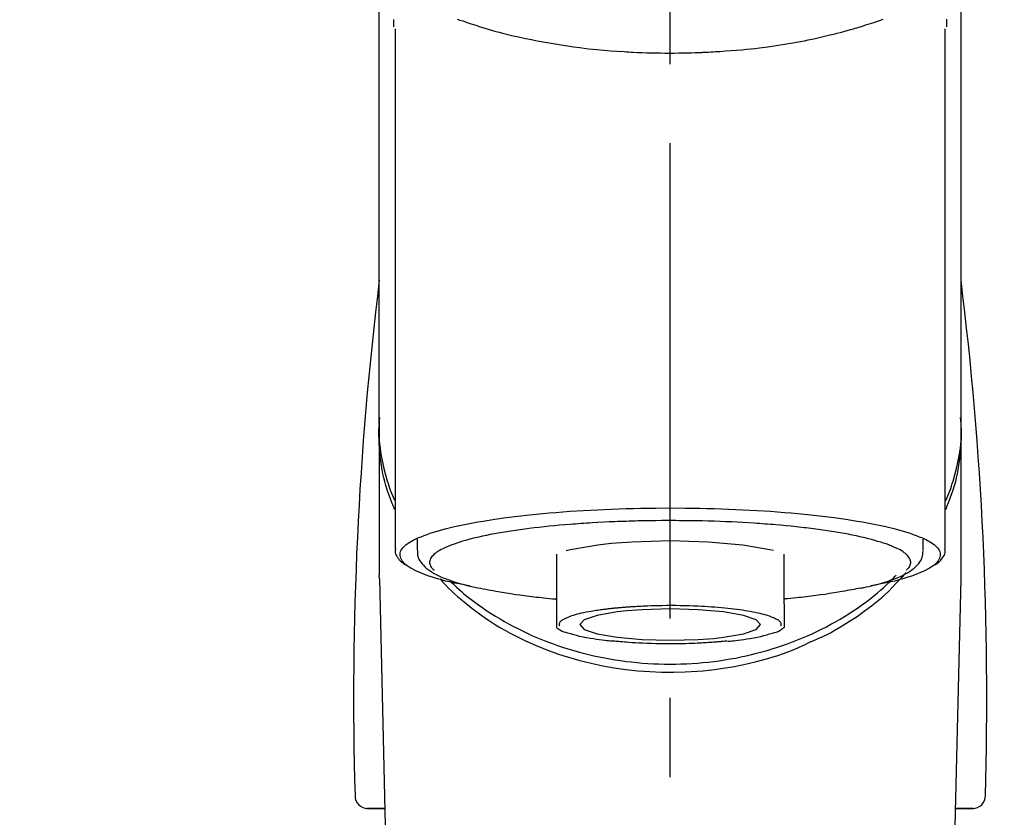
# Model space of a CAD drawing. Extents: x 55896 to 82369, y -13 to 8857.
# Drawn here: x 73527 to 73605, y 3165 to 3228 of the extents above; entities that cross this region are included whole.
import ezdxf

# ---------------------------------------------------------------- set-up
doc = ezdxf.new("R2010")
doc.units = 0
doc.header["$LTSCALE"] = 50
doc.header["$MEASUREMENT"] = 0
doc.linetypes.add('CENTER2', pattern=[1.125, 0.75, -0.125, 0.125, -0.125])
doc.layers.get('0').update_dxf_attribs({"linetype": 'CONTINUOUS'})
doc.layers.add('150-機器', color=8, linetype='CONTINUOUS')
doc.layers.add('160-文字', color=254, linetype='CONTINUOUS')
doc.styles.add('KH001', font='txt')
doc.dimstyles.new('KH1xx030', dxfattribs={"dimscale": 30, "dimtxt": 2, "dimasz": 0.6, "dimexe": 0.3, "dimexo": 1.2, "dimgap": 0.5, "dimtad": 3, "dimdec": 1, "dimdsep": 46, "dimlunit": 6, "dimtxsty": 'KH001', "dimblk": 'DOT', "dimcen": 1, "dimdle": 1, "dimclrd": 256, "dimclre": 256, "dimclrt": 256, "dimadec": 0, "dimazin": 0, "dimtfac": 1, "dimtdec": 1, "dimtix": 1, "dimtmove": 2, "dimatfit": 3, "dimldrblk": 'CLOSEDBLANK', "dimfxl": 1, "dimtolj": 1, "dimtzin": 0, "dimlwd": -1, "dimlwe": -1, "dimarcsym": 0})

# ---------------------------------------------------------------- blocks, each defined once
blk = doc.blocks.new('F402_S')
at = {"layer": '150-機器', "color": 161, "linetype": 'CENTER2'}
blk.add_line((0, -72.081), (0, 259.906), dxfattribs=at)
at = {"layer": '150-機器', "color": 13, "linetype": 'Continuous'}
for p, q in [((-21.692, 199.464), (-21.692, 158.437)), ((21.692, 158.437), (21.692, 199.445)), ((-22.939, 168.228), (-22.939, 156.358)), ((22.939, 156.358), (22.939, 167.57)), ((-19.947, 159.189), (-19.947, 158.339)), ((19.947, 158.339), (19.947, 159.189)), ((-8.976, 158.006), (-8.976, 154.077)), ((8.976, 154.077), (8.976, 158.006)), ((-22.936, 156.054), (-22.939, 156.358)), ((22.936, 156.054), (22.939, 156.358)), ((-22.936, 156.054), (-20.947, 71.245)), ((20.947, 71.245), (22.936, 156.054)), ((-23.929, 137.943), (-22.511, 137.943)), ((-22.511, 137.943), (-23.905, 137.943)), ((22.511, 137.943), (23.929, 137.943)), ((23.905, 137.943), (22.511, 137.943))]:
    blk.add_line(p, q, dxfattribs=at)
for points in [[(-22.939, 168.228), (-22.939, 172.518), (-22.939, 176.809), (-22.939, 181.099), (-22.939, 185.39), (-22.939, 189.68), (-22.939, 193.971), (-22.939, 198.261), (-22.939, 202.551), (-22.939, 206.842), (-22.939, 211.132), (-22.939, 215.423), (-22.939, 219.713)], [(22.939, 168.228), (22.939, 172.518), (22.939, 176.809), (22.939, 181.099), (22.939, 185.39), (22.939, 189.68), (22.939, 193.97), (22.939, 198.261), (22.939, 202.551), (22.939, 206.842), (22.939, 211.132), (22.939, 215.423), (22.939, 219.713)], [(-21.784, 199.618), (-21.784, 199.629), (-21.785, 199.641), (-21.785, 199.652), (-21.785, 199.664), (-21.786, 199.675), (-21.786, 199.687), (-21.786, 199.698), (-21.787, 199.709), (-21.789, 199.776), (-21.791, 199.843), (-21.792, 199.91), (-21.794, 199.977), (-21.794, 200.029), (-21.794, 200.081), (-21.794, 200.133), (-21.794, 200.185)], [(-16.796, 200.223), (-16.581, 200.146), (-16.365, 200.07), (-16.149, 199.996), (-16.035, 199.957), (-15.922, 199.919), (-15.808, 199.881), (-15.694, 199.844), (-15.338, 199.728), (-14.982, 199.614), (-14.625, 199.504), (-14.267, 199.397), (-14.008, 199.323), (-13.749, 199.25), (-13.489, 199.18), (-13.229, 199.112), (-12.806, 199.008), (-12.381, 198.909), (-11.955, 198.814), (-11.529, 198.722), (-11.382, 198.69), (-11.234, 198.659), (-11.086, 198.628), (-10.939, 198.598), (-10.631, 198.536), (-10.322, 198.477), (-10.014, 198.42), (-9.705, 198.364), (-9.547, 198.337), (-9.389, 198.31), (-9.23, 198.283), (-9.072, 198.257), (-8.587, 198.178), (-8.102, 198.103), (-7.616, 198.032), (-7.129, 197.966), (-6.791, 197.923), (-6.453, 197.883), (-6.114, 197.846), (-5.774, 197.812), (-5.242, 197.765), (-4.708, 197.723), (-4.175, 197.687), (-3.641, 197.654), (-3.462, 197.643), (-3.283, 197.633), (-3.104, 197.623), (-2.925, 197.614), (-2.566, 197.597), (-2.207, 197.583), (-1.849, 197.571), (-1.49, 197.56), (-1.31, 197.556), (-1.13, 197.553), (-0.951, 197.549), (-0.771, 197.547), (-0.41, 197.543), (-0.049, 197.542), (0.312, 197.543), (0.672, 197.546), (0.853, 197.548), (1.034, 197.551), (1.215, 197.554), (1.396, 197.558), (1.669, 197.566), (1.941, 197.575), (2.213, 197.586), (2.485, 197.597), (2.576, 197.601), (2.667, 197.605), (2.757, 197.609), (2.848, 197.613), (3.027, 197.622), (3.206, 197.632), (3.385, 197.642), (3.565, 197.652), (3.653, 197.658), (3.742, 197.664), (3.831, 197.669), (3.92, 197.675), (4.36, 197.704), (4.801, 197.733), (5.241, 197.766), (5.681, 197.803), (6.022, 197.837), (6.363, 197.873), (6.703, 197.913), (7.043, 197.955), (7.701, 198.04), (8.358, 198.133), (9.014, 198.235), (9.668, 198.344), (9.974, 198.399), (10.28, 198.456), (10.585, 198.515), (10.89, 198.577), (11.32, 198.668), (11.748, 198.765), (12.176, 198.865), (12.603, 198.968), (12.741, 199.002), (12.879, 199.036), (13.017, 199.07), (13.155, 199.105), (13.42, 199.174), (13.685, 199.245), (13.95, 199.317), (14.214, 199.391), (14.34, 199.427), (14.465, 199.464), (14.591, 199.501), (14.717, 199.538), (15.076, 199.645), (15.435, 199.755), (15.793, 199.868), (16.15, 199.986), (16.365, 200.06), (16.579, 200.136), (16.793, 200.214)], [(21.8, 200.215), (21.798, 200.089), (21.795, 199.963), (21.791, 199.837), (21.787, 199.711), (21.786, 199.697), (21.786, 199.683), (21.786, 199.669), (21.785, 199.656), (21.785, 199.641), (21.784, 199.627), (21.784, 199.613), (21.783, 199.599)], [(-21.732, 161.527), (-21.757, 161.587), (-21.782, 161.647), (-21.807, 161.707), (-21.831, 161.767), (-21.855, 161.827), (-21.878, 161.887), (-21.901, 161.948), (-21.924, 162.008), (-22.059, 162.361), (-22.192, 162.715), (-22.318, 163.071), (-22.434, 163.431), (-22.517, 163.731), (-22.591, 164.034), (-22.656, 164.339), (-22.714, 164.645), (-22.802, 165.191), (-22.87, 165.739), (-22.92, 166.289), (-22.954, 166.84), (-22.964, 167.085), (-22.971, 167.329), (-22.972, 167.573), (-22.967, 167.817), (-22.954, 168.06), (-22.936, 168.303), (-22.913, 168.546), (-22.888, 168.789)], [(21.732, 161.527), (21.757, 161.587), (21.782, 161.647), (21.807, 161.707), (21.831, 161.767), (21.855, 161.827), (21.878, 161.887), (21.901, 161.948), (21.924, 162.008), (22.059, 162.361), (22.192, 162.715), (22.319, 163.071), (22.434, 163.431), (22.518, 163.731), (22.591, 164.034), (22.656, 164.339), (22.715, 164.645), (22.802, 165.191), (22.87, 165.739), (22.92, 166.289), (22.954, 166.84), (22.964, 167.085), (22.971, 167.329), (22.972, 167.573), (22.967, 167.817), (22.955, 168.061), (22.936, 168.304), (22.913, 168.547), (22.888, 168.789)], [(-22.939, 168.228), (-22.947, 167.92), (-22.951, 167.612), (-22.95, 167.305), (-22.939, 166.998), (-22.917, 166.689), (-22.884, 166.381), (-22.841, 166.074), (-22.791, 165.768), (-22.694, 165.266), (-22.579, 164.768), (-22.45, 164.273), (-22.309, 163.782), (-22.25, 163.587), (-22.19, 163.394), (-22.126, 163.202), (-22.059, 163.011), (-21.986, 162.821), (-21.909, 162.632), (-21.83, 162.444), (-21.75, 162.257)], [(21.739, 162.229), (21.82, 162.418), (21.901, 162.608), (21.979, 162.799), (22.052, 162.992), (22.121, 163.185), (22.186, 163.38), (22.247, 163.575), (22.307, 163.772), (22.448, 164.266), (22.578, 164.763), (22.693, 165.264), (22.791, 165.768), (22.841, 166.074), (22.884, 166.381), (22.917, 166.689), (22.939, 166.998), (22.95, 167.305), (22.951, 167.612), (22.947, 167.92), (22.939, 168.228)], [(-15.804, 155.494), (-15.81, 155.495), (-15.816, 155.496), (-15.822, 155.497), (-15.828, 155.499), (-15.834, 155.5), (-15.841, 155.501), (-15.847, 155.502), (-15.853, 155.503), (-16.243, 155.578), (-16.633, 155.651), (-17.023, 155.727), (-17.411, 155.809), (-17.725, 155.885), (-18.037, 155.97), (-18.347, 156.061), (-18.658, 156.155), (-19.117, 156.306), (-19.566, 156.478), (-20.007, 156.674), (-20.446, 156.897), (-20.593, 156.981), (-20.731, 157.071), (-20.862, 157.174), (-20.986, 157.293), (-21.131, 157.474), (-21.242, 157.675), (-21.305, 157.886), (-21.302, 158.096), (-21.27, 158.204), (-21.219, 158.308), (-21.154, 158.407), (-21.079, 158.501), (-20.821, 158.756), (-20.532, 158.961), (-20.22, 159.131), (-19.89, 159.279), (-19.648, 159.38), (-19.409, 159.476), (-19.17, 159.567), (-18.926, 159.65), (-18.29, 159.845), (-17.651, 160.021), (-17.007, 160.179), (-16.359, 160.32), (-15.96, 160.4), (-15.56, 160.477), (-15.159, 160.55), (-14.757, 160.618), (-13.842, 160.761), (-12.925, 160.89), (-12.006, 161.005), (-11.086, 161.108), (-10.569, 161.161), (-10.052, 161.211), (-9.535, 161.258), (-9.017, 161.301), (-7.922, 161.383), (-6.826, 161.453), (-5.729, 161.512), (-4.632, 161.56), (-4.053, 161.581), (-3.474, 161.599), (-2.895, 161.614), (-2.316, 161.626), (-1.158, 161.642), (0, 161.648), (1.158, 161.642), (2.316, 161.626), (2.895, 161.614), (3.474, 161.599), (4.053, 161.581), (4.632, 161.56), (5.729, 161.512), (6.826, 161.453), (7.922, 161.383), (9.017, 161.301), (9.535, 161.258), (10.052, 161.211), (10.569, 161.161), (11.086, 161.108), (12.006, 161.005), (12.925, 160.89), (13.842, 160.761), (14.757, 160.618), (15.159, 160.55), (15.56, 160.477), (15.96, 160.4), (16.359, 160.32), (17.007, 160.179), (17.651, 160.021), (18.29, 159.845), (18.926, 159.65), (19.17, 159.567), (19.409, 159.476), (19.648, 159.38), (19.89, 159.279), (20.22, 159.131), (20.532, 158.961), (20.821, 158.756), (21.079, 158.501), (21.154, 158.407), (21.219, 158.308), (21.27, 158.204), (21.302, 158.096), (21.305, 157.886), (21.242, 157.675), (21.131, 157.474), (20.986, 157.293), (20.862, 157.174), (20.731, 157.071), (20.593, 156.981), (20.446, 156.897), (20.007, 156.674), (19.566, 156.478), (19.117, 156.306), (18.658, 156.155), (18.347, 156.061), (18.037, 155.97), (17.725, 155.885), (17.411, 155.809), (17.025, 155.728), (16.637, 155.652), (16.249, 155.579), (15.861, 155.505), (15.858, 155.504), (15.854, 155.504), (15.85, 155.503), (15.846, 155.502), (15.842, 155.501), (15.838, 155.501), (15.835, 155.5), (15.831, 155.499)], [(14.8, 159.412), (14.656, 159.444), (14.512, 159.476), (14.368, 159.508), (14.223, 159.537), (14.061, 159.568), (13.898, 159.596), (13.735, 159.625), (13.573, 159.653), (13.41, 159.681), (13.248, 159.711), (13.086, 159.74), (12.924, 159.768), (12.568, 159.826), (12.211, 159.88), (11.854, 159.93), (11.497, 159.977), (11.305, 160), (11.113, 160.023), (10.921, 160.046), (10.729, 160.069), (10.536, 160.092), (10.344, 160.115), (10.151, 160.138), (9.958, 160.161), (9.552, 160.205), (9.145, 160.246), (8.738, 160.283), (8.331, 160.317), (8.116, 160.333), (7.901, 160.349), (7.687, 160.365), (7.472, 160.381), (7.258, 160.397), (7.045, 160.413), (6.831, 160.429), (6.618, 160.444), (6.174, 160.473), (5.73, 160.499), (5.286, 160.521), (4.842, 160.542), (4.386, 160.562), (3.931, 160.579), (3.476, 160.595), (3.02, 160.609), (2.559, 160.622), (2.097, 160.632), (1.636, 160.64), (1.174, 160.645), (0.941, 160.646), (0.708, 160.646), (0.474, 160.647), (0.241, 160.647), (0.009, 160.648), (-0.224, 160.648), (-0.456, 160.649), (-0.689, 160.649), (-1.153, 160.646), (-1.617, 160.641), (-2.081, 160.633), (-2.546, 160.621), (-2.774, 160.614), (-3.003, 160.607), (-3.232, 160.599), (-3.461, 160.592), (-3.69, 160.585), (-3.919, 160.578), (-4.149, 160.57), (-4.378, 160.562), (-4.824, 160.545), (-5.27, 160.524), (-5.716, 160.5), (-6.162, 160.473), (-6.379, 160.458), (-6.595, 160.443), (-6.812, 160.428), (-7.029, 160.412), (-7.245, 160.398), (-7.46, 160.383), (-7.676, 160.368), (-7.892, 160.353), (-8.306, 160.32), (-8.72, 160.284), (-9.133, 160.245), (-9.547, 160.204), (-9.938, 160.163), (-10.328, 160.12), (-10.719, 160.075), (-11.109, 160.027), (-11.473, 159.982), (-11.836, 159.934), (-12.198, 159.882), (-12.56, 159.826), (-12.727, 159.798), (-12.894, 159.77), (-13.061, 159.741), (-13.228, 159.713), (-13.394, 159.685), (-13.561, 159.657), (-13.727, 159.629), (-13.893, 159.6), (-14.195, 159.544), (-14.495, 159.483), (-14.795, 159.419), (-15.094, 159.353), (-15.359, 159.291), (-15.623, 159.226), (-15.886, 159.157), (-16.149, 159.086), (-16.375, 159.021), (-16.599, 158.952), (-16.823, 158.88), (-17.045, 158.803), (-17.231, 158.735), (-17.415, 158.663), (-17.598, 158.587), (-17.779, 158.506), (-17.924, 158.436), (-18.066, 158.362), (-18.205, 158.282), (-18.343, 158.198), (-18.447, 158.127), (-18.546, 158.052), (-18.641, 157.97), (-18.731, 157.881), (-18.795, 157.808), (-18.852, 157.731), (-18.899, 157.649), (-18.937, 157.561), (-18.958, 157.481), (-18.97, 157.4), (-18.97, 157.319), (-18.96, 157.237), (-18.937, 157.149), (-18.902, 157.065), (-18.857, 156.986), (-18.801, 156.915), (-18.76, 156.872), (-18.717, 156.832), (-18.673, 156.793), (-18.629, 156.754), (-18.629, 156.753), (-18.628, 156.753), (-18.628, 156.752), (-18.627, 156.752)], [(18.626, 156.752), (18.66, 156.781), (18.692, 156.81), (18.725, 156.84), (18.756, 156.872), (18.812, 156.934), (18.861, 157.002), (18.904, 157.075), (18.937, 157.153), (18.959, 157.232), (18.97, 157.313), (18.971, 157.395), (18.96, 157.476), (18.936, 157.563), (18.9, 157.646), (18.855, 157.724), (18.801, 157.798), (18.725, 157.888), (18.643, 157.97), (18.555, 158.046), (18.461, 158.117), (18.336, 158.203), (18.209, 158.284), (18.078, 158.359), (17.943, 158.427), (17.857, 158.466), (17.77, 158.504), (17.682, 158.541), (17.595, 158.578), (17.508, 158.615), (17.422, 158.653), (17.335, 158.691), (17.248, 158.728), (17.037, 158.809), (16.823, 158.883), (16.607, 158.951), (16.389, 159.015), (16.137, 159.088), (15.885, 159.158), (15.631, 159.225), (15.376, 159.286), (15.233, 159.319), (15.088, 159.351), (14.944, 159.381), (14.8, 159.412)], [(-21.666, 158.448), (-21.669, 158.432), (-21.671, 158.417), (-21.674, 158.402), (-21.677, 158.386), (-21.688, 158.326), (-21.696, 158.266), (-21.701, 158.206), (-21.699, 158.147), (-21.675, 158.04), (-21.627, 157.938), (-21.565, 157.839), (-21.497, 157.743), (-21.431, 157.651), (-21.365, 157.562), (-21.295, 157.478), (-21.216, 157.403), (-21.154, 157.354), (-21.09, 157.309), (-21.023, 157.267), (-20.956, 157.226), (-20.934, 157.213), (-20.912, 157.2), (-20.89, 157.187), (-20.868, 157.174)], [(-4.662, 158.839), (-5.717, 158.723), (-7.866, 158.349), (-8.191, 158.267)], [(8.143, 158.28), (7.868, 158.349), (5.716, 158.723), (3.005, 158.962), (-0.001, 159.045), (-3.006, 158.962), (-4.662, 158.839)], [(-19.912, 158.326), (-19.916, 158.292), (-19.919, 158.258), (-19.921, 158.224), (-19.924, 158.19), (-19.929, 158.105), (-19.931, 158.02), (-19.927, 157.935), (-19.915, 157.852), (-19.875, 157.721), (-19.814, 157.596), (-19.738, 157.477), (-19.654, 157.362), (-19.557, 157.24), (-19.456, 157.123), (-19.35, 157.013), (-19.237, 156.909), (-19.092, 156.792), (-18.941, 156.683), (-18.784, 156.582), (-18.623, 156.487), (-18.41, 156.373), (-18.193, 156.267), (-17.972, 156.169), (-17.749, 156.077), (-17.462, 155.97), (-17.173, 155.869), (-16.882, 155.775), (-16.588, 155.689), (-16.358, 155.626), (-16.126, 155.566), (-15.895, 155.508), (-15.662, 155.454), (-15.54, 155.426), (-15.419, 155.399), (-15.297, 155.372), (-15.175, 155.346)], [(14.999, 155.316), (15.073, 155.331), (15.147, 155.346), (15.221, 155.361), (15.294, 155.376), (15.485, 155.415), (15.676, 155.456), (15.866, 155.499), (16.056, 155.544), (16.322, 155.614), (16.587, 155.689), (16.85, 155.769), (17.113, 155.853), (17.379, 155.943), (17.642, 156.039), (17.903, 156.141), (18.162, 156.252), (18.365, 156.347), (18.563, 156.449), (18.756, 156.561), (18.945, 156.681), (19.092, 156.787), (19.232, 156.9), (19.365, 157.022), (19.493, 157.151), (19.602, 157.274), (19.701, 157.404), (19.785, 157.541), (19.85, 157.687), (19.881, 157.784), (19.903, 157.884), (19.919, 157.985), (19.93, 158.087), (19.934, 158.139), (19.938, 158.191), (19.941, 158.243), (19.944, 158.295)], [(20.865, 157.168), (20.879, 157.176), (20.893, 157.184), (20.907, 157.192), (20.921, 157.2), (20.99, 157.239), (21.059, 157.278), (21.125, 157.32), (21.188, 157.367), (21.265, 157.438), (21.333, 157.518), (21.397, 157.604), (21.461, 157.692), (21.535, 157.791), (21.604, 157.892), (21.658, 157.997), (21.688, 158.108), (21.691, 158.166), (21.689, 158.226), (21.683, 158.287), (21.674, 158.347), (21.672, 158.363), (21.67, 158.379), (21.667, 158.395), (21.665, 158.411)], [(-17.292, 155.818), (-17.217, 155.747), (-17.143, 155.677), (-17.068, 155.606), (-16.993, 155.536), (-16.82, 155.377), (-16.646, 155.22), (-16.469, 155.065), (-16.291, 154.912), (-16.005, 154.675), (-15.714, 154.445), (-15.418, 154.221), (-15.119, 154.001), (-14.788, 153.768), (-14.453, 153.54), (-14.114, 153.319), (-13.771, 153.103), (-13.42, 152.891), (-13.065, 152.685), (-12.707, 152.485), (-12.345, 152.291), (-11.975, 152.101), (-11.602, 151.917), (-11.227, 151.74), (-10.848, 151.57), (-10.462, 151.403), (-10.073, 151.244), (-9.682, 151.09), (-9.289, 150.943), (-8.889, 150.802), (-8.487, 150.667), (-8.083, 150.538), (-7.677, 150.416), (-7.266, 150.299), (-6.853, 150.19), (-6.438, 150.086), (-6.021, 149.99), (-5.601, 149.899), (-5.179, 149.816), (-4.756, 149.739), (-4.331, 149.668), (-3.904, 149.604), (-3.476, 149.547), (-3.046, 149.496), (-2.617, 149.452), (-2.185, 149.415), (-1.752, 149.384), (-1.32, 149.36), (-0.887, 149.343), (-0.453, 149.333), (-0.019, 149.329), (0.414, 149.332), (0.848, 149.342), (1.281, 149.358), (1.714, 149.382), (2.146, 149.412), (2.578, 149.448), (3.008, 149.492), (3.437, 149.542), (3.866, 149.599), (4.294, 149.662), (4.718, 149.732), (5.142, 149.809), (5.564, 149.892), (5.985, 149.982), (6.401, 150.078), (6.817, 150.18), (7.23, 150.29), (7.642, 150.406), (8.048, 150.527), (8.453, 150.655), (8.855, 150.79), (9.255, 150.931), (9.649, 151.078), (10.041, 151.231), (10.43, 151.39), (10.816, 151.556), (11.196, 151.726), (11.572, 151.903), (11.945, 152.086), (12.316, 152.276), (12.678, 152.469), (13.037, 152.669), (13.393, 152.875), (13.745, 153.087), (14.088, 153.302), (14.428, 153.524), (14.764, 153.751), (15.095, 153.985), (15.419, 154.22), (15.738, 154.462), (16.052, 154.71), (16.36, 154.964), (16.588, 155.159), (16.812, 155.358), (17.033, 155.561), (17.25, 155.767), (17.37, 155.883), (17.488, 156), (17.606, 156.118), (17.723, 156.237), (17.749, 156.263), (17.774, 156.289), (17.8, 156.314), (17.825, 156.34)], [(10.998, 151.051), (11.33, 151.192), (11.661, 151.336), (11.99, 151.485), (12.315, 151.641), (12.632, 151.804), (12.945, 151.975), (13.255, 152.154), (13.562, 152.337), (14.154, 152.706), (14.736, 153.092), (15.307, 153.495), (15.865, 153.914), (16.136, 154.127), (16.404, 154.344), (16.666, 154.567), (16.922, 154.796), (17.231, 155.091), (17.532, 155.394), (17.827, 155.703), (18.12, 156.014), (18.182, 156.08), (18.245, 156.146), (18.306, 156.213), (18.368, 156.28), (18.428, 156.347), (18.488, 156.415), (18.547, 156.483), (18.606, 156.551)], [(-18.144, 156.044), (-17.927, 155.804), (-17.707, 155.566), (-17.484, 155.332), (-17.256, 155.104), (-17.014, 154.877), (-16.767, 154.658), (-16.514, 154.443), (-16.258, 154.232), (-15.656, 153.753), (-15.041, 153.292), (-14.412, 152.85), (-13.766, 152.433), (-13.385, 152.203), (-12.998, 151.981), (-12.608, 151.767), (-12.212, 151.561), (-11.401, 151.166), (-10.577, 150.799), (-9.74, 150.461), (-8.892, 150.152), (-8.454, 150.006), (-8.014, 149.868), (-7.572, 149.737), (-7.127, 149.615), (-6.226, 149.392), (-5.32, 149.2), (-4.407, 149.038), (-3.489, 148.906), (-3.022, 148.851), (-2.555, 148.804), (-2.086, 148.766), (-1.617, 148.735), (-0.682, 148.698), (0.253, 148.691), (1.188, 148.714), (2.122, 148.769), (2.59, 148.808), (3.057, 148.855), (3.523, 148.91), (3.989, 148.974), (4.902, 149.123), (5.809, 149.302), (6.711, 149.511), (7.606, 149.748), (8.049, 149.875), (8.489, 150.011), (8.926, 150.157), (9.357, 150.317), (9.772, 150.487), (10.183, 150.669), (10.591, 150.858), (10.998, 151.051)], [(-15.175, 155.346), (-14.965, 155.308), (-14.755, 155.271), (-14.545, 155.233), (-14.335, 155.196), (-14.144, 155.163), (-13.954, 155.129), (-13.763, 155.095), (-13.573, 155.061), (-13.41, 155.031), (-13.248, 155.002), (-13.086, 154.973), (-12.924, 154.945), (-12.568, 154.887), (-12.211, 154.833), (-11.854, 154.783), (-11.497, 154.736), (-11.305, 154.713), (-11.113, 154.69), (-10.921, 154.667), (-10.729, 154.645), (-10.536, 154.621), (-10.344, 154.598), (-10.151, 154.574), (-9.958, 154.553), (-9.735, 154.529), (-9.511, 154.508), (-9.288, 154.487), (-9.064, 154.467), (-9.044, 154.465), (-9.024, 154.463), (-9.004, 154.461), (-8.984, 154.459)], [(15.01, 155.318), (14.841, 155.287), (14.672, 155.257), (14.502, 155.226), (14.333, 155.196), (14.142, 155.162), (13.952, 155.129), (13.761, 155.095), (13.571, 155.061), (13.409, 155.031), (13.246, 155.002), (13.084, 154.973), (12.922, 154.945), (12.566, 154.887), (12.21, 154.833), (11.852, 154.783), (11.495, 154.736), (11.303, 154.713), (11.111, 154.69), (10.919, 154.667), (10.727, 154.645), (10.534, 154.621), (10.342, 154.597), (10.149, 154.574), (9.956, 154.553), (9.733, 154.529), (9.51, 154.508), (9.286, 154.487), (9.063, 154.467), (9.042, 154.465), (9.022, 154.463), (9.002, 154.461), (8.982, 154.459)], [(-8.976, 154.077), (-8.976, 154.056), (-8.976, 154.034), (-8.976, 154.013), (-8.976, 153.991), (-8.976, 153.969), (-8.976, 153.947), (-8.976, 153.925), (-8.976, 153.903), (-8.976, 153.863), (-8.976, 153.824), (-8.976, 153.784), (-8.976, 153.745), (-8.976, 153.727), (-8.976, 153.709), (-8.976, 153.692), (-8.976, 153.674), (-8.976, 153.626), (-8.976, 153.579), (-8.976, 153.531), (-8.976, 153.484), (-8.976, 153.459), (-8.976, 153.435), (-8.976, 153.41), (-8.976, 153.385), (-8.976, 153.343), (-8.976, 153.3), (-8.976, 153.257), (-8.976, 153.215), (-8.976, 153.197), (-8.976, 153.179), (-8.976, 153.162), (-8.976, 153.144), (-8.976, 153.113), (-8.976, 153.081), (-8.976, 153.05), (-8.976, 153.019), (-8.976, 153.006), (-8.976, 152.992), (-8.976, 152.979), (-8.976, 152.965), (-8.976, 152.929), (-8.976, 152.892), (-8.976, 152.855), (-8.976, 152.818), (-8.976, 152.799), (-8.976, 152.779), (-8.976, 152.76), (-8.976, 152.74), (-8.976, 152.705), (-8.976, 152.669), (-8.976, 152.634), (-8.976, 152.598), (-8.976, 152.582), (-8.976, 152.566), (-8.976, 152.551), (-8.976, 152.535), (-8.976, 152.505), (-8.976, 152.476), (-8.976, 152.446), (-8.976, 152.417), (-8.976, 152.403), (-8.976, 152.389), (-8.976, 152.376), (-8.976, 152.362), (-8.976, 152.339), (-8.976, 152.317), (-8.976, 152.294), (-8.976, 152.271), (-8.976, 152.262), (-8.976, 152.252), (-8.976, 152.243), (-8.976, 152.234), (-8.976, 152.229), (-8.976, 152.225), (-8.976, 152.22), (-8.976, 152.216)], [(-8.705, 152.338), (-8.708, 152.346), (-8.711, 152.353), (-8.715, 152.361), (-8.718, 152.369), (-8.724, 152.389), (-8.729, 152.409), (-8.733, 152.429), (-8.736, 152.45), (-8.736, 152.497), (-8.728, 152.543), (-8.714, 152.588), (-8.694, 152.63), (-8.653, 152.689), (-8.602, 152.741), (-8.544, 152.786), (-8.481, 152.826), (-8.389, 152.88), (-8.296, 152.929), (-8.202, 152.973), (-8.106, 153.014), (-7.987, 153.062), (-7.868, 153.108), (-7.748, 153.153), (-7.627, 153.194), (-7.471, 153.241), (-7.314, 153.284), (-7.156, 153.324), (-6.997, 153.361), (-6.807, 153.402), (-6.617, 153.44), (-6.426, 153.476), (-6.235, 153.509), (-6.106, 153.531), (-5.977, 153.552), (-5.849, 153.572), (-5.719, 153.592), (-5.608, 153.608), (-5.496, 153.624), (-5.385, 153.639), (-5.273, 153.654), (-5.19, 153.664), (-5.108, 153.675), (-5.025, 153.685), (-4.942, 153.695), (-4.864, 153.704), (-4.785, 153.713), (-4.707, 153.722), (-4.628, 153.731), (-4.567, 153.737), (-4.506, 153.744), (-4.445, 153.75), (-4.384, 153.756), (-4.349, 153.76), (-4.313, 153.763), (-4.278, 153.766), (-4.243, 153.77), (-4.228, 153.771), (-4.213, 153.773), (-4.199, 153.774), (-4.184, 153.776)], [(-4.184, 153.776), (-4.169, 153.777), (-4.154, 153.778), (-4.14, 153.78), (-4.125, 153.781), (-4.089, 153.784), (-4.053, 153.788), (-4.018, 153.791), (-3.982, 153.794), (-3.918, 153.8), (-3.855, 153.806), (-3.791, 153.811), (-3.727, 153.816), (-3.642, 153.823), (-3.556, 153.83), (-3.471, 153.837), (-3.385, 153.843), (-3.29, 153.85), (-3.195, 153.856), (-3.1, 153.863), (-3.005, 153.869), (-2.87, 153.877), (-2.734, 153.885), (-2.599, 153.893), (-2.463, 153.901), (-2.294, 153.909), (-2.124, 153.917), (-1.954, 153.925), (-1.785, 153.931), (-1.502, 153.941), (-1.22, 153.95), (-0.937, 153.957), (-0.655, 153.963), (-0.296, 153.967), (0.063, 153.97), (0.422, 153.969), (0.781, 153.965), (1.134, 153.958), (1.487, 153.948), (1.84, 153.934), (2.192, 153.918), (2.462, 153.904), (2.732, 153.888), (3.001, 153.871), (3.271, 153.853), (3.53, 153.835), (3.79, 153.815), (4.049, 153.793), (4.308, 153.77), (4.549, 153.746), (4.79, 153.72), (5.031, 153.692), (5.271, 153.661), (5.485, 153.631), (5.698, 153.598), (5.911, 153.564), (6.124, 153.529), (6.318, 153.495), (6.512, 153.46), (6.706, 153.423), (6.899, 153.383), (7.062, 153.347), (7.225, 153.307), (7.387, 153.265), (7.548, 153.218), (7.673, 153.177), (7.797, 153.133), (7.921, 153.087), (8.045, 153.039), (8.146, 152.998), (8.244, 152.954), (8.341, 152.906), (8.439, 152.853), (8.507, 152.813), (8.569, 152.768), (8.626, 152.717), (8.675, 152.658), (8.701, 152.614), (8.721, 152.567), (8.733, 152.518), (8.737, 152.468), (8.736, 152.445), (8.733, 152.422), (8.728, 152.4), (8.721, 152.378), (8.717, 152.368), (8.713, 152.357), (8.708, 152.347), (8.704, 152.337)], [(8.976, 154.077), (8.976, 154.056), (8.976, 154.034), (8.976, 154.013), (8.976, 153.991), (8.976, 153.969), (8.976, 153.947), (8.976, 153.925), (8.976, 153.903), (8.976, 153.863), (8.976, 153.824), (8.976, 153.784), (8.976, 153.745), (8.976, 153.727), (8.976, 153.709), (8.976, 153.692), (8.976, 153.674), (8.976, 153.626), (8.976, 153.579), (8.976, 153.531), (8.976, 153.484), (8.976, 153.459), (8.976, 153.435), (8.976, 153.41), (8.976, 153.385), (8.976, 153.343), (8.976, 153.3), (8.976, 153.257), (8.976, 153.215), (8.976, 153.197), (8.976, 153.179), (8.976, 153.162), (8.976, 153.144), (8.976, 153.113), (8.976, 153.081), (8.976, 153.05), (8.976, 153.019), (8.976, 153.006), (8.976, 152.992), (8.976, 152.979), (8.976, 152.965), (8.976, 152.929), (8.976, 152.892), (8.976, 152.855), (8.976, 152.818), (8.976, 152.799), (8.976, 152.779), (8.976, 152.76), (8.976, 152.74), (8.976, 152.705), (8.976, 152.669), (8.976, 152.634), (8.976, 152.598), (8.976, 152.582), (8.976, 152.566), (8.976, 152.551), (8.976, 152.535), (8.976, 152.505), (8.976, 152.476), (8.976, 152.446), (8.976, 152.417), (8.976, 152.403), (8.976, 152.389), (8.976, 152.376), (8.976, 152.362), (8.976, 152.339), (8.976, 152.316), (8.976, 152.293), (8.976, 152.27), (8.976, 152.26), (8.976, 152.251), (8.976, 152.241), (8.976, 152.232), (8.976, 152.227), (8.976, 152.223), (8.976, 152.219), (8.976, 152.215)], [(-3.419, 153.532), (-4.192, 153.447), (-5.769, 153.174), (-6.782, 152.828), (-7.131, 152.446), (-6.782, 152.063), (-5.769, 151.718), (-4.192, 151.444), (-2.204, 151.268), (0, 151.207), (2.204, 151.268), (3.419, 151.359)], [(3.419, 151.359), (4.192, 151.444), (5.769, 151.718), (6.782, 152.063), (7.131, 152.446), (6.782, 152.828), (5.769, 153.174), (4.192, 153.447), (2.204, 153.623), (0, 153.684), (-2.204, 153.623), (-3.419, 153.532)], [(-4.515, 151.131), (-4.536, 151.133), (-4.557, 151.135), (-4.579, 151.137), (-4.6, 151.138), (-4.736, 151.15), (-4.872, 151.161), (-5.008, 151.173), (-5.144, 151.187), (-5.368, 151.213), (-5.591, 151.245), (-5.814, 151.279), (-6.037, 151.315), (-6.315, 151.359), (-6.593, 151.406), (-6.87, 151.457), (-7.145, 151.515), (-7.379, 151.573), (-7.611, 151.639), (-7.842, 151.708), (-8.076, 151.775), (-8.223, 151.816), (-8.37, 151.859), (-8.512, 151.912), (-8.647, 151.979), (-8.718, 152.023), (-8.786, 152.071), (-8.853, 152.122), (-8.92, 152.173), (-8.934, 152.184), (-8.948, 152.195), (-8.962, 152.205), (-8.976, 152.216)], [(4.515, 151.132), (4.536, 151.134), (4.557, 151.136), (4.578, 151.138), (4.6, 151.139), (4.736, 151.151), (4.872, 151.162), (5.008, 151.174), (5.144, 151.188), (5.368, 151.215), (5.591, 151.246), (5.814, 151.281), (6.037, 151.316), (6.315, 151.36), (6.593, 151.407), (6.87, 151.458), (7.145, 151.516), (7.379, 151.575), (7.611, 151.641), (7.842, 151.709), (8.075, 151.777), (8.223, 151.817), (8.37, 151.861), (8.512, 151.913), (8.647, 151.981), (8.717, 152.026), (8.785, 152.075), (8.852, 152.126), (8.919, 152.175), (8.934, 152.185), (8.948, 152.195), (8.962, 152.205), (8.976, 152.215)], [(4.471, 151.143), (4.385, 151.135), (4.298, 151.126), (4.211, 151.118), (4.125, 151.11), (4.089, 151.107), (4.053, 151.104), (4.018, 151.1), (3.982, 151.097), (3.918, 151.091), (3.855, 151.086), (3.791, 151.08), (3.727, 151.075), (3.642, 151.068), (3.556, 151.061), (3.471, 151.055), (3.385, 151.048), (3.29, 151.042), (3.195, 151.035), (3.1, 151.029), (3.005, 151.022), (2.87, 151.014), (2.734, 151.006), (2.599, 150.998), (2.463, 150.991), (2.294, 150.982), (2.124, 150.974), (1.954, 150.967), (1.785, 150.96), (1.502, 150.95), (1.22, 150.941), (0.937, 150.934), (0.655, 150.929), (0.296, 150.924), (-0.063, 150.922), (-0.422, 150.923), (-0.781, 150.927), (-1.134, 150.934), (-1.487, 150.944), (-1.84, 150.957), (-2.192, 150.973), (-2.462, 150.987), (-2.732, 151.002), (-3.001, 151.02), (-3.271, 151.038), (-3.443, 151.051), (-3.614, 151.064), (-3.786, 151.078), (-3.957, 151.093), (-4.06, 151.103), (-4.163, 151.113), (-4.265, 151.123), (-4.368, 151.133), (-4.407, 151.138), (-4.447, 151.142), (-4.486, 151.146), (-4.526, 151.15)]]:
    blk.add_lwpolyline(points, dxfattribs=at)
for centre, radius, start, end in [((242.939, 146.724), 267.907, 172.94424, 181.66288), ((-242.939, 146.724), 267.907, 358.33712, 7.05576), ((-23.858, 138.94), 0.997, 179.46986, 270), ((23.858, 138.94), 0.997, 270, 0.53014)]:
    blk.add_arc(centre, radius, start, end, dxfattribs=at)
blk = doc.blocks.new('_ClosedBlank')
at = {"color": 0, "linetype": 'ByBlock', "lineweight": -2}
for p, q in [((-1, 0.1667), (0, 0)), ((-1, 0.1667), (-1, -0.1667)), ((0, 0), (-1, -0.1667))]:
    blk.add_line(p, q, dxfattribs=at)
blk = doc.blocks.new('_Dot')
at = {"color": 0, "linetype": 'ByBlock', "lineweight": -2}
blk.add_line((-0.5, 0), (-1, 0), dxfattribs=at)
at = {"color": 0, "linetype": 'ByBlock', "const_width": 0.5}
blk.add_lwpolyline([(-0.25, 0, 1), (0.25, 0, 1)], format="xyb", close=True, dxfattribs=at)

msp = doc.modelspace()

# ---------------------------------------------------------------- block references
at = {"layer": '150-機器'}
msp.add_blockref('F402_S', (73578.514, 3027.493), dxfattribs=at)

# ---------------------------------------------------------------- leaders
at = {"layer": '160-文字', "annotation_type": 0, "has_hookline": 1, "hookline_direction": 0, "text_width": 1397.52}
msp.add_leader([(72128.521, 2837.493), (72606.551, 3460.549), (72607.151, 3460.549)], dimstyle='KH1xx030', override={"dimgap": 0.5, "dimtad": 1}, dxfattribs=at)

doc.saveas('drawing.dxf')
